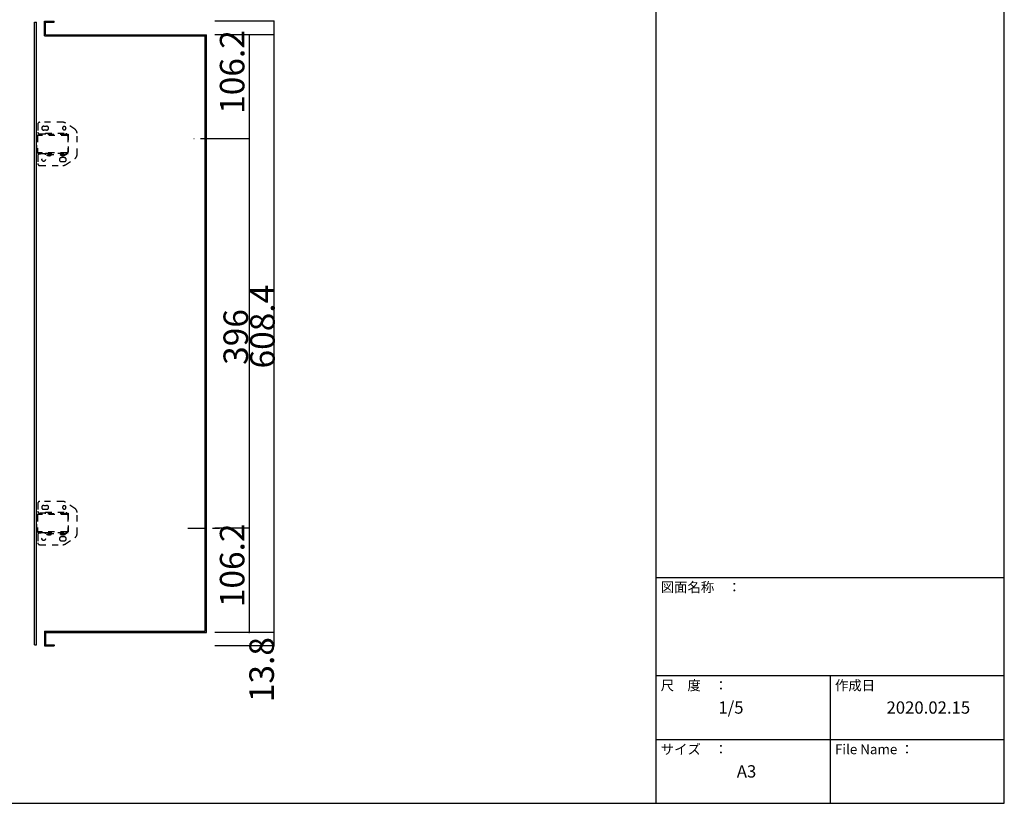
# Model space of a CAD drawing. Extents: x 9 to 420, y 11 to 288.
# Drawn here: x 208 to 409, y 11 to 171 of the extents above; entities that cross this region are included whole.
import ezdxf

# ---------------------------------------------------------------- set-up
doc = ezdxf.new("R2010")
doc.units = 0
doc.header["$MEASUREMENT"] = 0
doc.linetypes.add('DASHED1', pattern=[2.5, 1.25, -1.25])
doc.linetypes.add('DASHED3', pattern=[5, 3.75, -1.25])
for name, color, linetype in [('_0-1_', 7, 'CONTINUOUS'), ('_0-2_', 7, 'CONTINUOUS'), ('_0-f_', 7, 'CONTINUOUS')]:
    doc.layers.add(name, color=color, linetype=linetype)
doc.styles.get("Standard").update_dxf_attribs({"font": 'txt', "bigfont": 'bigfont.shx'})

msp = doc.modelspace()

# ---------------------------------------------------------------- linework, layer by layer
at = {"layer": '_0-1_', "color": 7, "linetype": 'Continuous'}
for p, q in [((260.2, 170.23), (248.18, 170.23)), ((260.2, 170.23), (260.2, 167.47)), ((260.2, 167.47), (248.18, 167.47)), ((255.23, 167.47), (251.47, 167.47)), ((255.23, 167.47), (255.23, 146.23)), ((260.2, 167.47), (260.2, 45.79)), ((255.23, 146.23), (248.18, 146.23)), ((255.23, 146.23), (255.23, 66.79)), ((255.23, 67.03), (248.18, 67.03)), ((255.23, 67.03), (255.23, 45.79)), ((255.23, 66.79), (255.23, 45.79)), ((260.2, 45.79), (248.18, 45.79)), ((255.23, 45.79), (251.47, 45.79)), ((255.23, 45.79), (251.47, 45.79)), ((260.2, 45.79), (260.2, 43.03)), ((260.2, 43.03), (248.18, 43.03))]:
    msp.add_line(p, q, dxfattribs=at)
at = {"layer": '_0-1_', "color": 7, "linetype": 'DASHED3'}
for p, q in [((249.01, 146.23), (243.91, 146.23)), ((242.7, 67.03), (249.17, 67.03))]:
    msp.add_line(p, q, dxfattribs=at)
at = {"layer": '_0-1_', "color": 7}
for p in [(260.2, 170.23), (255.23, 167.47), (260.2, 167.47), (255.23, 146.23), (255.23, 67.03), (255.23, 45.79), (255.23, 45.79), (260.2, 45.79), (260.2, 43.03)]:
    msp.add_point(p, dxfattribs=at)
at = {"layer": '_0-2_', "color": 7, "linetype": 'Continuous'}
for p, q in [((211.48, 170.03), (211.88, 170.03)), ((211.48, 43.23), (211.48, 170.03)), ((211.88, 43.23), (211.88, 170.03)), ((213.48, 170.23), (215.48, 170.23)), ((213.48, 167.23), (213.48, 170.23)), ((213.72, 169.99), (215.48, 169.99)), ((213.72, 167.47), (213.72, 169.99)), ((215.48, 169.99), (215.48, 170.23)), ((213.48, 167.23), (246.24, 167.23)), ((213.72, 167.47), (246.48, 167.47)), ((246.24, 46.03), (246.24, 167.23)), ((246.48, 45.79), (246.48, 167.47)), ((213.48, 46.03), (213.48, 43.03)), ((213.48, 46.03), (246.24, 46.03)), ((213.72, 45.79), (213.72, 43.27)), ((213.72, 45.79), (246.48, 45.79)), ((211.48, 43.23), (211.88, 43.23)), ((213.48, 43.03), (215.48, 43.03)), ((213.72, 43.27), (215.48, 43.27)), ((215.48, 43.27), (215.48, 43.03))]:
    msp.add_line(p, q, dxfattribs=at)
at = {"layer": '_0-2_', "color": 7, "linetype": 'DASHED1'}
for p, q in [((212.14, 149.23), (212.14, 147.63)), ((217.24, 149.63), (212.54, 149.63)), ((213.34, 148.83), (213.94, 148.83)), ((219.69, 148.22), (217.79, 149.46)), ((211.88, 147.03), (218.04, 147.03)), ((211.95, 143.73), (211.95, 146.73)), ((212.08, 146.83), (212.08, 143.63)), ((213.74, 147.23), (212.54, 147.23)), ((213.94, 148.03), (213.34, 148.03)), ((213.74, 147.43), (217.94, 147.43)), ((213.74, 147.23), (213.74, 147.43)), ((213.74, 147.13), (213.74, 147.23)), ((217.94, 147.13), (213.74, 147.13)), ((217.94, 147.43), (217.94, 147.23)), ((217.94, 147.13), (217.94, 147.23)), ((217.94, 147.23), (218.34, 147.23)), ((218.24, 146.83), (218.24, 143.63)), ((218.34, 147.23), (218.34, 143.23)), ((220.14, 143.07), (220.14, 147.39)), ((211.95, 146.33), (211.88, 146.33)), ((211.95, 144.13), (211.88, 144.13)), ((218.04, 143.43), (211.88, 143.43)), ((212.12, 143.33), (212.12, 143.43)), ((213.02, 143.33), (212.12, 143.33)), ((212.14, 142.83), (212.14, 141.23)), ((213.74, 143.23), (212.54, 143.23)), ((213.02, 143.43), (213.02, 143.33)), ((213.74, 143.33), (217.94, 143.33)), ((213.74, 143.23), (213.74, 143.33)), ((213.74, 143.03), (213.74, 143.23)), ((217.94, 143.03), (213.74, 143.03)), ((213.99, 142.93), (213.99, 143.03)), ((214.89, 142.93), (213.99, 142.93)), ((214.89, 143.03), (214.89, 142.93)), ((216.79, 142.93), (216.79, 143.03)), ((217.69, 142.93), (216.79, 142.93)), ((217.54, 142.43), (216.94, 142.43)), ((217.69, 143.03), (217.69, 142.93)), ((217.94, 143.23), (217.94, 143.33)), ((218.34, 143.23), (217.94, 143.23)), ((217.94, 143.23), (217.94, 143.03)), ((212.54, 140.83), (217.24, 140.83)), ((216.94, 141.63), (217.54, 141.63)), ((217.79, 140.99), (219.69, 142.23)), ((217.24, 72.43), (212.54, 72.43)), ((219.69, 71.02), (217.79, 72.26)), ((212.14, 72.03), (212.14, 70.43)), ((213.34, 71.63), (213.94, 71.63)), ((213.94, 70.83), (213.34, 70.83)), ((213.74, 70.23), (217.94, 70.23)), ((213.74, 70.03), (213.74, 70.23)), ((217.94, 70.23), (217.94, 70.03)), ((211.88, 69.83), (218.04, 69.83)), ((211.95, 69.13), (211.88, 69.13)), ((211.95, 66.53), (211.95, 69.53)), ((212.08, 69.63), (212.08, 66.43)), ((213.74, 70.03), (212.54, 70.03)), ((213.74, 69.93), (213.74, 70.03)), ((217.94, 69.93), (213.74, 69.93)), ((217.94, 69.93), (217.94, 70.03)), ((217.94, 70.03), (218.34, 70.03)), ((218.24, 69.63), (218.24, 66.43)), ((218.34, 70.03), (218.34, 66.03)), ((220.14, 65.87), (220.14, 70.19)), ((211.95, 66.93), (211.88, 66.93)), ((218.04, 66.23), (211.88, 66.23)), ((212.12, 66.13), (212.12, 66.23)), ((213.02, 66.23), (213.02, 66.13)), ((213.02, 66.13), (212.12, 66.13)), ((212.14, 65.63), (212.14, 64.03)), ((213.74, 66.03), (212.54, 66.03)), ((213.74, 66.13), (217.94, 66.13)), ((213.74, 66.03), (213.74, 66.13)), ((213.74, 65.83), (213.74, 66.03)), ((217.94, 65.83), (213.74, 65.83)), ((213.99, 65.73), (213.99, 65.83)), ((214.89, 65.73), (213.99, 65.73)), ((214.89, 65.83), (214.89, 65.73)), ((216.79, 65.73), (216.79, 65.83)), ((217.69, 65.73), (216.79, 65.73)), ((217.54, 65.23), (216.94, 65.23)), ((216.94, 64.43), (217.54, 64.43)), ((217.69, 65.83), (217.69, 65.73)), ((217.79, 63.79), (219.69, 65.03)), ((217.94, 66.03), (217.94, 66.13)), ((218.34, 66.03), (217.94, 66.03)), ((217.94, 66.03), (217.94, 65.83)), ((212.54, 63.63), (217.24, 63.63))]:
    msp.add_line(p, q, dxfattribs=at)
for centre in [(213.34, 142.03), (213.34, 64.83)]:
    msp.add_circle(centre, 0.35, dxfattribs=at)
for centre, radius, start, end in [((212.54, 149.23), 0.4, 90, 180), ((213.34, 148.43), 0.4, 90, 180), ((213.34, 148.43), 0.4, 180, 270), ((213.94, 148.43), 0.4, 0, 90), ((213.94, 148.43), 0.4, 270, 0), ((217.54, 148.43), 0.35, 0, 180), ((217.54, 148.43), 0.35, 180, 0), ((217.24, 148.63), 1, 56.8215, 90), ((211.88, 146.83), 0.2, 0, 90), ((212.54, 147.63), 0.4, 180, 270), ((218.04, 146.83), 0.2, 0, 90), ((219.14, 147.39), 1, 0, 56.8215), ((211.88, 143.63), 0.2, 270, 0), ((212.57, 144.29), 1.06, 244.9424, 295.0576), ((212.54, 142.83), 0.4, 90, 180), ((214.44, 143.89), 1.06, 244.9424, 295.0576), ((216.94, 142.03), 0.4, 90, 180), ((217.24, 143.89), 1.06, 244.9424, 295.0576), ((217.54, 142.03), 0.4, 0, 90), ((218.04, 143.63), 0.2, 270, 0), ((219.14, 143.07), 1, 303.1785, 0), ((212.54, 141.23), 0.4, 180, 270), ((216.94, 142.03), 0.4, 180, 270), ((217.24, 141.83), 1, 270, 303.1785), ((217.54, 142.03), 0.4, 270, 0), ((212.54, 72.03), 0.4, 90, 180), ((217.24, 71.43), 1, 56.8215, 90), ((212.54, 70.43), 0.4, 180, 270), ((213.34, 71.23), 0.4, 90, 180), ((213.34, 71.23), 0.4, 180, 270), ((213.94, 71.23), 0.4, 0, 90), ((213.94, 71.23), 0.4, 270, 0), ((217.54, 71.23), 0.35, 0, 180), ((217.54, 71.23), 0.35, 180, 0), ((219.14, 70.19), 1, 0, 56.8215), ((211.88, 69.63), 0.2, 0, 90), ((218.04, 69.63), 0.2, 0, 90), ((211.88, 66.43), 0.2, 270, 0), ((218.04, 66.43), 0.2, 270, 0), ((212.57, 67.09), 1.06, 244.9424, 295.0576), ((212.54, 65.63), 0.4, 90, 180), ((214.44, 66.69), 1.06, 244.9424, 295.0576), ((216.94, 64.83), 0.4, 90, 180), ((216.94, 64.83), 0.4, 180, 270), ((217.24, 66.69), 1.06, 244.9424, 295.0576), ((217.54, 64.83), 0.4, 0, 90), ((217.54, 64.83), 0.4, 270, 0), ((219.14, 65.87), 1, 303.1785, 0), ((212.54, 64.03), 0.4, 180, 270), ((217.24, 64.63), 1, 270, 303.1785)]:
    msp.add_arc(centre, radius, start, end, dxfattribs=at)
at = {"layer": '_0-f_', "color": 7, "linetype": 'Continuous'}
for p, q in [((338.02, 287.98), (338.02, 10.98)), ((409.02, 10.98), (409.02, 287.98)), ((338.02, 56.98), (409.02, 56.98)), ((338.02, 36.98), (409.02, 36.98)), ((373.52, 36.98), (373.52, 10.98)), ((338.02, 23.98), (409.02, 23.98)), ((9.02, 10.98), (409.02, 10.98))]:
    msp.add_line(p, q, dxfattribs=at)

# ---------------------------------------------------------------- texts
at = {"layer": '_0-1_', "color": 7}
for s, p in [('106.2', (254.23, 151.35)), ('608.4', (260.4, 99.51)), ('396', (254.97, 100.24)), ('106.2', (254.23, 50.91)), ('13.8', (260.24, 31.57))]:
    msp.add_text(s, height=5, rotation=90, dxfattribs=at).set_placement(p)
at = {"layer": '_0-f_', "color": 7}
for s, height, p in [('図面名称\u3000：', 2, (339.02, 53.98)), ('尺\u3000度\u3000：', 2, (339.02, 33.98)), ('作成日', 2, (374.52, 33.98)), ('1/5', 2.5, (350.77, 29.23)), ('2020.02.15', 2.5, (385.02, 29.23)), ('サイズ\u3000：', 2, (339.02, 20.98)), ('File Name ：', 2, (374.52, 20.98)), ('A3', 2.5, (354.52, 16.23))]:
    msp.add_text(s, height=height, dxfattribs=at).set_placement(p)

doc.saveas('drawing.dxf')
